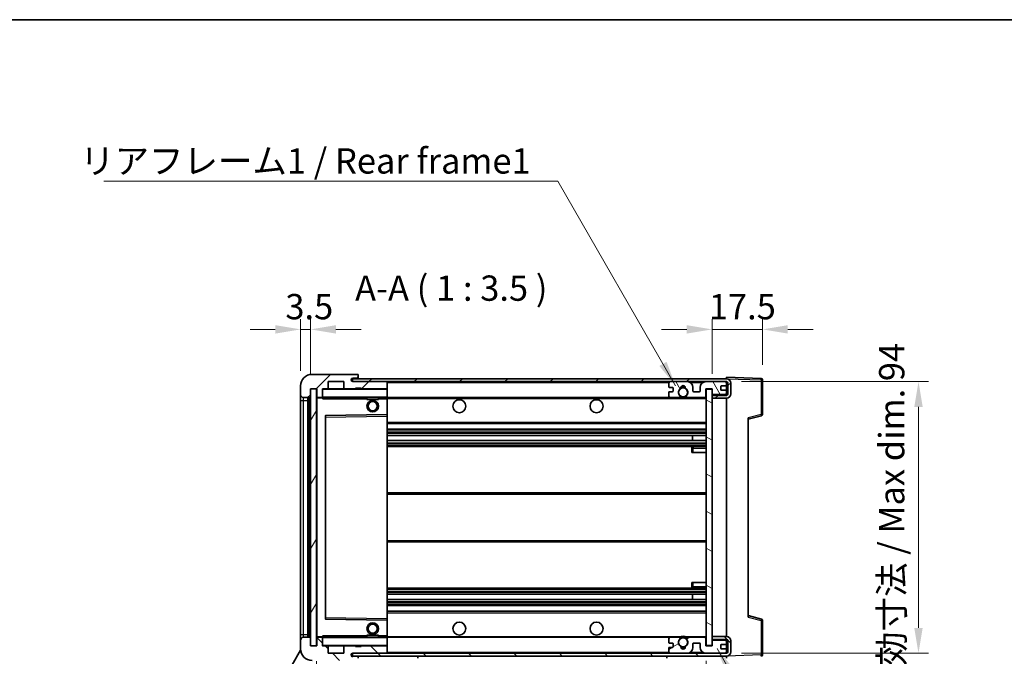
# Model space of a CAD drawing. Units: millimetres. Extents: x 0 to 8281, y 0 to 1686.
# Drawn here: x 3055 to 3396, y 763 to 984 of the extents above; entities that cross this region are included whole.
import ezdxf

# ---------------------------------------------------------------- set-up
doc = ezdxf.new("R2010")
doc.units = ezdxf.units.MM
doc.header["$LTSCALE"] = 6
doc.layers.get('Defpoints').update_dxf_attribs({"lineweight": 25})
for name, color, linetype, lineweight in [('Border (ISO)', 7, 'Continuous', 35), ('Dimension (ISO)', 7, 'Continuous', 18), ('Hatch (ISO)', 1, 'Continuous', 18), ('Symbol (ISO)', 7, 'Continuous', 18), ('Visible (ISO)', 7, 'Continuous', 35), ('Visible Narrow (ISO)', 7, 'Continuous', 25)]:
    doc.layers.add(name, color=color, linetype=linetype, lineweight=lineweight)
doc.styles.add('Note Text (TK)', font='txt')
doc.dimstyles.new('Default - Method 1b (TK)', dxfattribs={"dimscale": 6, "dimtxt": 2.5, "dimasz": 2.5, "dimexe": 1, "dimexo": 1.5, "dimgap": 1, "dimtad": 1, "dimtoh": 1, "dimrnd": 1e-08, "dimdsep": 46, "dimtxsty": 'Note Text (TK)', "dimcen": 0.09, "dimdle": 5, "dimclrd": 100, "dimclre": 100, "dimclrt": 7, "dimadec": 1, "dimazin": 1, "dimtfac": 1, "dimtmove": 0, "dimatfit": 3, "dimfxl": 1, "dimtolj": 1, "dimlwd": -1, "dimlwe": -1, "dimarcsym": 0})
doc.dimstyles.new('Default - Method 1b (TK)$7', dxfattribs={"dimscale": 6, "dimtxt": 2.5, "dimasz": 2.5, "dimexe": 1, "dimexo": 1.5, "dimgap": 1, "dimtad": 1, "dimtoh": 1, "dimrnd": 1e-08, "dimdsep": 46, "dimtxsty": 'Note Text (TK)', "dimcen": 0.09, "dimdle": 5, "dimclrd": 100, "dimclre": 100, "dimclrt": 7, "dimadec": 1, "dimazin": 1, "dimtfac": 1, "dimtmove": 0, "dimatfit": 3, "dimfxl": 1, "dimtolj": 1, "dimlwd": -1, "dimlwe": -1, "dimarcsym": 0})
pattern_1 = [(45, (2305.25, -28), (-7.85772, 7.85772), [])]
pattern_2 = [(135.0002, (2305.25, -28), (-7.8577, -7.85775), [])]

# ---------------------------------------------------------------- blocks, each defined once
blk = doc.blocks.new('図面枠 tk図枠')
at = {"layer": 'Border (ISO)'}
blk.add_line((14.5, 289), (405.5, 289), dxfattribs=at)
blk = doc.blocks.new('*D73')
at = {"layer": 'Defpoints', "color": 0}
for p in [(3157.62, 766.72), (3292.62, 766.82), (3292.62, 700.32)]:
    blk.add_point(p, dxfattribs=at)
at = {"layer": 'Dimension (ISO)', "color": 100}
for p, q in [((3157.62, 761.47), (3157.62, 696.82)), ((3292.62, 761.57), (3292.62, 696.82)), ((3166.37, 700.32), (3283.87, 700.32))]:
    blk.add_line(p, q, dxfattribs=at)
for points in [[(3166.37, 701.78), (3166.37, 698.86), (3157.62, 700.32)], [(3283.87, 701.78), (3283.87, 698.86), (3292.62, 700.32)]]:
    blk.add_solid(points, dxfattribs=at)
at = {"layer": 'Dimension (ISO)', "color": 7, "insert": (3158.7, 709.59), "char_height": 8.75, "attachment_point": 4, "style": 'Note Text (TK)'}
blk.add_mtext('\\A1;\\fＭＳ Ｐゴシック|b0|i0;\\H8.7500;有効寸法 / Max dim. 135', dxfattribs=at)
blk = doc.blocks.new('*D74')
at = {"layer": 'Defpoints', "color": 0}
for p in [(3299.62, 858.22), (3299.62, 764.22), (3366.12, 764.22)]:
    blk.add_point(p, dxfattribs=at)
at = {"layer": 'Dimension (ISO)', "color": 100}
for p, q in [((3304.87, 858.22), (3369.62, 858.22)), ((3366.12, 849.47), (3366.12, 772.97)), ((3304.87, 764.22), (3369.62, 764.22))]:
    blk.add_line(p, q, dxfattribs=at)
for points in [[(3364.66, 849.47), (3367.58, 849.47), (3366.12, 858.22)], [(3364.66, 772.97), (3367.58, 772.97), (3366.12, 764.22)]]:
    blk.add_solid(points, dxfattribs=at)
at = {"layer": 'Dimension (ISO)', "color": 7, "insert": (3356.85, 747.86), "char_height": 8.75, "attachment_point": 4, "rotation": 90, "style": 'Note Text (TK)'}
blk.add_mtext('\\A1;\\fＭＳ Ｐゴシック|b0|i0;\\H8.7500;有効寸法 / Max dim. 94', dxfattribs=at)
blk = doc.blocks.new('*D75')
at = {"layer": 'Defpoints', "color": 0}
for p in [(3312.12, 876.3), (3312.12, 858.8), (3294.62, 855.62)]:
    blk.add_point(p, dxfattribs=at)
at = {"layer": 'Dimension (ISO)', "color": 100}
for p, q in [((3294.62, 860.87), (3294.62, 879.8)), ((3312.12, 864.05), (3312.12, 879.8)), ((3285.87, 876.3), (3277.12, 876.3)), ((3294.62, 876.3), (3312.12, 876.3)), ((3320.87, 876.3), (3329.62, 876.3))]:
    blk.add_line(p, q, dxfattribs=at)
for points in [[(3285.87, 877.76), (3285.87, 874.84), (3294.62, 876.3)], [(3320.87, 877.76), (3320.87, 874.84), (3312.12, 876.3)]]:
    blk.add_solid(points, dxfattribs=at)
at = {"layer": 'Dimension (ISO)', "color": 7, "insert": (3293.52, 884.18), "char_height": 8.75, "attachment_point": 4, "style": 'Note Text (TK)'}
blk.add_mtext('\\A1;17.5', dxfattribs=at)
blk = doc.blocks.new('*D76')
at = {"layer": 'Defpoints', "color": 0}
for p in [(3155.62, 876.3), (3152.12, 856.72), (3155.62, 855.72)]:
    blk.add_point(p, dxfattribs=at)
at = {"layer": 'Dimension (ISO)', "color": 100}
for p, q in [((3152.12, 861.97), (3152.12, 879.8)), ((3155.62, 860.97), (3155.62, 879.8)), ((3143.37, 876.3), (3134.62, 876.3)), ((3152.12, 876.3), (3155.62, 876.3)), ((3164.37, 876.3), (3173.12, 876.3))]:
    blk.add_line(p, q, dxfattribs=at)
for points in [[(3143.37, 877.76), (3143.37, 874.84), (3152.12, 876.3)], [(3164.37, 877.76), (3164.37, 874.84), (3155.62, 876.3)]]:
    blk.add_solid(points, dxfattribs=at)
at = {"layer": 'Dimension (ISO)', "color": 7, "insert": (3146.86, 884.18), "char_height": 8.75, "attachment_point": 4, "style": 'Note Text (TK)'}
blk.add_mtext('\\A1;3.5', dxfattribs=at)

msp = doc.modelspace()

# ---------------------------------------------------------------- hatches: boundary and pattern name
at = {"layer": 'Hatch (ISO)'}
h = msp.add_hatch(dxfattribs=at)
h.set_pattern_fill('ANSI31', color=256, scale=88.9, style=0)
h.set_pattern_definition(pattern_1)
edge = h.paths.add_edge_path()
edge.add_ellipse((3159.417, 853.021), major_axis=(0, -0.3), ratio=1, start_angle=0, end_angle=90)
edge.add_line((3159.717, 853.021), (3159.717, 855.721))
edge.add_line((3159.717, 855.721), (3161.417, 855.721))
edge.add_ellipse((3161.417, 856.021), major_axis=(0, -0.3), ratio=1, start_angle=0, end_angle=90)
edge.add_line((3161.717, 856.021), (3161.717, 858.221))
edge.add_line((3161.717, 858.221), (3167.117, 858.221))
edge.add_line((3167.117, 858.221), (3167.117, 856.021))
edge.add_ellipse((3167.417, 856.021), major_axis=(-0.3, 0), ratio=1, start_angle=0, end_angle=90)
edge.add_line((3167.417, 855.721), (3171.117, 855.721))
edge.add_line((3171.117, 855.721), (3171.117, 855.921))
edge.add_line((3171.117, 855.921), (3173.117, 855.921))
edge.add_line((3173.117, 855.921), (3173.117, 855.721))
edge.add_line((3173.117, 855.721), (3181.817, 855.721))
edge.add_ellipse((3181.817, 856.021), major_axis=(0, -0.3), ratio=1, start_angle=0, end_angle=90)
edge.add_line((3182.117, 856.021), (3182.117, 857.921))
edge.add_ellipse((3181.817, 857.921), major_axis=(0.3, 0), ratio=1, start_angle=0, end_angle=90)
edge.add_line((3181.817, 858.221), (3170.242, 858.221))
edge.add_ellipse((3170.242, 858.846), major_axis=(0, -0.625), ratio=1, start_angle=348.46304, end_angle=360, ccw=False)
edge.add_ellipse((3170.242, 858.846), major_axis=(-0.125, -0.612), ratio=1, start_angle=191.53696, end_angle=360, ccw=False)
edge.add_line((3170.242, 859.471), (3171.617, 859.471))
edge.add_ellipse((3171.617, 859.971), major_axis=(0, -0.5), ratio=1, start_angle=0, end_angle=90)
edge.add_line((3172.117, 859.971), (3172.117, 860.421))
edge.add_ellipse((3171.817, 860.421), major_axis=(0.3, 0), ratio=1, start_angle=0, end_angle=90)
edge.add_line((3171.817, 860.721), (3156.117, 860.721))
edge.add_ellipse((3156.117, 856.721), major_axis=(0, 4), ratio=1, start_angle=0, end_angle=90)
edge.add_line((3152.117, 856.721), (3152.117, 853.721))
edge.add_ellipse((3153.117, 853.721), major_axis=(-1, 0), ratio=1, start_angle=0, end_angle=90)
edge.add_line((3153.117, 852.721), (3155.217, 852.721))
edge.add_ellipse((3155.217, 853.021), major_axis=(0, -0.3), ratio=1, start_angle=0, end_angle=90)
edge.add_line((3155.517, 853.021), (3155.517, 855.721))
edge.add_line((3155.517, 855.721), (3155.617, 855.721))
edge.add_line((3155.617, 855.721), (3157.617, 855.721))
edge.add_line((3157.617, 855.721), (3157.717, 855.721))
edge.add_line((3157.717, 855.721), (3157.717, 853.021))
edge.add_ellipse((3158.017, 853.021), major_axis=(-0.3, 0), ratio=1, start_angle=0, end_angle=90)
edge.add_line((3158.017, 852.721), (3159.417, 852.721))
h = msp.add_hatch(dxfattribs=at)
h.set_pattern_fill('ANSI31', color=256, scale=88.9, style=0)
h.set_pattern_definition(pattern_1)
edge = h.paths.add_edge_path()
edge.add_line((3299.617, 853.471), (3294.617, 853.471))
edge.add_line((3294.617, 853.471), (3294.617, 852.471))
edge.add_line((3294.617, 852.471), (3299.617, 852.471))
edge.add_ellipse((3299.617, 853.971), major_axis=(0, -1.5), ratio=1, start_angle=0, end_angle=90)
edge.add_line((3301.117, 853.971), (3301.117, 857.721))
edge.add_ellipse((3299.617, 857.721), major_axis=(1.5, 0), ratio=1, start_angle=0, end_angle=90)
edge.add_line((3299.617, 859.221), (3170.117, 859.221))
edge.add_line((3170.117, 859.221), (3170.117, 858.234))
edge.add_line((3170.117, 858.234), (3170.117, 858.221))
edge.add_line((3170.117, 858.221), (3170.242, 858.221))
edge.add_line((3170.242, 858.221), (3181.817, 858.221))
edge.add_line((3181.817, 858.221), (3280.117, 858.221))
edge.add_line((3280.117, 858.221), (3286.017, 858.221))
edge.add_line((3286.017, 858.221), (3292.517, 858.221))
edge.add_line((3292.517, 858.221), (3299.117, 858.221))
edge.add_line((3299.117, 858.221), (3299.617, 858.221))
edge.add_ellipse((3299.617, 857.721), major_axis=(0, 0.5), ratio=1, start_angle=270, end_angle=360, ccw=False)
edge.add_line((3300.117, 857.721), (3300.117, 853.971))
edge.add_ellipse((3299.617, 853.971), major_axis=(0.5, 0), ratio=1, start_angle=270, end_angle=360, ccw=False)
h = msp.add_hatch(dxfattribs=at)
h.set_pattern_fill('ANSI31', color=256, scale=88.9, angle=75.00018, style=0)
h.set_pattern_definition([(120.0002, (2305.25, -28), (-9.62369, -5.55628), [])])
edge = h.paths.add_edge_path()
edge.add_ellipse((3280.117, 857.721), major_axis=(0, 0.5), ratio=1, start_angle=0, end_angle=90)
edge.add_line((3279.617, 857.721), (3279.617, 856.521))
edge.add_ellipse((3279.917, 856.521), major_axis=(-0.3, 0), ratio=1, start_angle=0, end_angle=90)
edge.add_line((3279.917, 856.221), (3280.817, 856.221))
edge.add_ellipse((3280.817, 855.921), major_axis=(0, 0.3), ratio=1, start_angle=270, end_angle=360, ccw=False)
edge.add_line((3281.117, 855.921), (3281.117, 855.021))
edge.add_ellipse((3280.817, 855.021), major_axis=(0.3, 0), ratio=1, start_angle=270, end_angle=360, ccw=False)
edge.add_line((3280.817, 854.721), (3279.917, 854.721))
edge.add_ellipse((3279.917, 854.421), major_axis=(0, 0.3), ratio=1, start_angle=0, end_angle=90)
edge.add_line((3279.617, 854.421), (3279.617, 853.221))
edge.add_ellipse((3280.117, 853.221), major_axis=(-0.5, 0), ratio=1, start_angle=0, end_angle=90)
edge.add_line((3280.117, 852.721), (3283.142, 852.721))
edge.add_ellipse((3283.142, 853.121), major_axis=(0, -0.4), ratio=1, start_angle=0, end_angle=132.45415)
edge.add_ellipse((3284.617, 854.471), major_axis=(-1.181, -1.08), ratio=1, start_angle=261.02041, end_angle=360, ccw=False)
edge.add_ellipse((3283.569, 856.056), major_axis=(0.165, -0.25), ratio=1, start_angle=0, end_angle=60.08287)
edge.add_ellipse((3284.617, 856.121), major_axis=(-0.749, -0.047), ratio=1, start_angle=172.88513, end_angle=360, ccw=False)
edge.add_ellipse((3285.665, 856.056), major_axis=(-0.299, 0.019), ratio=1, start_angle=0, end_angle=60.08287)
edge.add_ellipse((3284.617, 854.471), major_axis=(0.883, 1.335), ratio=1, start_angle=261.02041, end_angle=360, ccw=False)
edge.add_ellipse((3286.093, 853.121), major_axis=(-0.295, 0.27), ratio=1, start_angle=0, end_angle=132.45415)
edge.add_line((3286.093, 852.721), (3292.117, 852.721))
edge.add_ellipse((3292.117, 853.121), major_axis=(0, -0.4), ratio=1, start_angle=0, end_angle=90)
edge.add_line((3292.517, 853.121), (3292.517, 855.721))
edge.add_line((3292.517, 855.721), (3294.717, 855.721))
edge.add_line((3294.717, 855.721), (3294.717, 854.121))
edge.add_ellipse((3295.117, 854.121), major_axis=(-0.4, 0), ratio=1, start_angle=0, end_angle=90)
edge.add_line((3295.117, 853.721), (3299.117, 853.721))
edge.add_ellipse((3299.117, 854.221), major_axis=(0, -0.5), ratio=1, start_angle=0, end_angle=90)
edge.add_line((3299.617, 854.221), (3299.617, 854.921))
edge.add_ellipse((3299.317, 854.921), major_axis=(0.3, 0), ratio=1, start_angle=0, end_angle=90)
edge.add_line((3299.317, 855.221), (3297.917, 855.221))
edge.add_ellipse((3297.917, 855.521), major_axis=(0, -0.3), ratio=1, start_angle=270, end_angle=360, ccw=False)
edge.add_line((3297.617, 855.521), (3297.617, 856.421))
edge.add_ellipse((3297.917, 856.421), major_axis=(-0.3, 0), ratio=1, start_angle=270, end_angle=360, ccw=False)
edge.add_line((3297.917, 856.721), (3299.317, 856.721))
edge.add_ellipse((3299.317, 857.021), major_axis=(0, -0.3), ratio=1, start_angle=0, end_angle=90)
edge.add_line((3299.617, 857.021), (3299.617, 857.721))
edge.add_ellipse((3299.117, 857.721), major_axis=(0.5, 0), ratio=1, start_angle=0, end_angle=90)
edge.add_line((3299.117, 858.221), (3292.517, 858.221))
edge.add_ellipse((3292.517, 856.221), major_axis=(0, 2), ratio=1, start_angle=0, end_angle=90)
edge.add_line((3290.517, 856.221), (3290.517, 855.021))
edge.add_ellipse((3290.217, 855.021), major_axis=(0.3, 0), ratio=1, start_angle=270, end_angle=360, ccw=False)
edge.add_line((3290.217, 854.721), (3288.317, 854.721))
edge.add_ellipse((3288.317, 855.021), major_axis=(0, -0.3), ratio=1, start_angle=270, end_angle=360, ccw=False)
edge.add_line((3288.017, 855.021), (3288.017, 856.221))
edge.add_ellipse((3286.017, 856.221), major_axis=(2, 0), ratio=1, start_angle=0, end_angle=90)
edge.add_line((3286.017, 858.221), (3280.117, 858.221))
h = msp.add_hatch(dxfattribs=at)
h.set_pattern_fill('ANSI31', color=256, scale=88.9, angle=14.99998, style=0)
h.set_pattern_definition([(60, (2305.25, -28), (-9.62371, 5.55625), [])])
h.paths.add_polyline_path([(3157.617, 855.721), (3155.617, 855.721), (3155.617, 766.721), (3157.617, 766.721)])
h = msp.add_hatch(dxfattribs=at)
h.set_pattern_fill('ANSI31', color=256, scale=88.9, angle=105.00025, style=0)
h.set_pattern_definition([(150.0002, (2305.25, -28), (-5.55621, -9.62373), [])])
h.paths.add_polyline_path([(3294.617, 855.621), (3292.617, 855.621), (3292.617, 766.821), (3294.617, 766.821), (3294.617, 768.971), (3294.617, 769.971), (3294.617, 852.471), (3294.617, 853.471)])
h = msp.add_hatch(dxfattribs=at)
h.set_pattern_fill('ANSI31', color=256, scale=88.9, angle=90.00021, style=0)
h.set_pattern_definition(pattern_2)
edge = h.paths.add_edge_path()
edge.add_ellipse((3159.417, 769.421), major_axis=(0.3, 0), ratio=1, start_angle=0, end_angle=90)
edge.add_line((3159.417, 769.721), (3158.017, 769.721))
edge.add_ellipse((3158.017, 769.421), major_axis=(0, 0.3), ratio=1, start_angle=0, end_angle=90)
edge.add_line((3157.717, 769.421), (3157.717, 766.721))
edge.add_line((3157.717, 766.721), (3157.617, 766.721))
edge.add_line((3157.617, 766.721), (3155.617, 766.721))
edge.add_line((3155.617, 766.721), (3155.517, 766.721))
edge.add_line((3155.517, 766.721), (3155.517, 769.421))
edge.add_ellipse((3155.217, 769.421), major_axis=(0.3, 0), ratio=1, start_angle=0, end_angle=90)
edge.add_line((3155.217, 769.721), (3153.117, 769.721))
edge.add_ellipse((3153.117, 768.721), major_axis=(0, 1), ratio=1, start_angle=0, end_angle=90)
edge.add_line((3152.117, 768.721), (3152.117, 765.721))
edge.add_ellipse((3156.117, 765.721), major_axis=(-4, 0), ratio=1, start_angle=0, end_angle=90)
edge.add_line((3156.117, 761.721), (3171.817, 761.721))
edge.add_ellipse((3171.817, 762.021), major_axis=(0, -0.3), ratio=1, start_angle=0, end_angle=90)
edge.add_line((3172.117, 762.021), (3172.117, 762.471))
edge.add_ellipse((3171.617, 762.471), major_axis=(0.5, 0), ratio=1, start_angle=0, end_angle=90)
edge.add_line((3171.617, 762.971), (3170.242, 762.971))
edge.add_ellipse((3170.242, 763.596), major_axis=(0, -0.625), ratio=1, start_angle=191.53696, end_angle=360, ccw=False)
edge.add_ellipse((3170.242, 763.596), major_axis=(-0.125, 0.612), ratio=1, start_angle=348.46304, end_angle=360, ccw=False)
edge.add_line((3170.242, 764.221), (3181.817, 764.221))
edge.add_ellipse((3181.817, 764.521), major_axis=(0, -0.3), ratio=1, start_angle=0, end_angle=90)
edge.add_line((3182.117, 764.521), (3182.117, 766.421))
edge.add_ellipse((3181.817, 766.421), major_axis=(0.3, 0), ratio=1, start_angle=0, end_angle=90)
edge.add_line((3181.817, 766.721), (3173.117, 766.721))
edge.add_line((3173.117, 766.721), (3173.117, 766.521))
edge.add_line((3173.117, 766.521), (3171.117, 766.521))
edge.add_line((3171.117, 766.521), (3171.117, 766.721))
edge.add_line((3171.117, 766.721), (3167.417, 766.721))
edge.add_ellipse((3167.417, 766.421), major_axis=(0, 0.3), ratio=1, start_angle=0, end_angle=90)
edge.add_line((3167.117, 766.421), (3167.117, 764.221))
edge.add_line((3167.117, 764.221), (3161.717, 764.221))
edge.add_line((3161.717, 764.221), (3161.717, 766.421))
edge.add_ellipse((3161.417, 766.421), major_axis=(0.3, 0), ratio=1, start_angle=0, end_angle=90)
edge.add_line((3161.417, 766.721), (3159.717, 766.721))
edge.add_line((3159.717, 766.721), (3159.717, 769.421))
h = msp.add_hatch(dxfattribs=at)
h.set_pattern_fill('ANSI31', color=256, scale=88.9, angle=90.00021, style=0)
h.set_pattern_definition(pattern_2)
edge = h.paths.add_edge_path()
edge.add_line((3294.617, 768.971), (3299.617, 768.971))
edge.add_ellipse((3299.617, 768.471), major_axis=(0, 0.5), ratio=1, start_angle=270, end_angle=360, ccw=False)
edge.add_line((3300.117, 768.471), (3300.117, 764.721))
edge.add_ellipse((3299.617, 764.721), major_axis=(0.5, 0), ratio=1, start_angle=270, end_angle=360, ccw=False)
edge.add_line((3299.617, 764.221), (3299.117, 764.221))
edge.add_line((3299.117, 764.221), (3292.517, 764.221))
edge.add_line((3292.517, 764.221), (3286.017, 764.221))
edge.add_line((3286.017, 764.221), (3280.117, 764.221))
edge.add_line((3280.117, 764.221), (3181.817, 764.221))
edge.add_line((3181.817, 764.221), (3170.242, 764.221))
edge.add_line((3170.242, 764.221), (3170.117, 764.221))
edge.add_line((3170.117, 764.221), (3170.117, 764.208))
edge.add_line((3170.117, 764.208), (3170.117, 763.221))
edge.add_line((3170.117, 763.221), (3299.617, 763.221))
edge.add_ellipse((3299.617, 764.721), major_axis=(0, -1.5), ratio=1, start_angle=0, end_angle=90)
edge.add_line((3301.117, 764.721), (3301.117, 768.471))
edge.add_ellipse((3299.617, 768.471), major_axis=(1.5, 0), ratio=1, start_angle=0, end_angle=90)
edge.add_line((3299.617, 769.971), (3294.617, 769.971))
edge.add_line((3294.617, 769.971), (3294.617, 768.971))
h = msp.add_hatch(dxfattribs=at)
h.set_pattern_fill('ANSI31', color=256, scale=88.9, angle=-14.99998, style=0)
h.set_pattern_definition([(30, (2305.25, -28), (-5.55625, 9.623705), [])])
edge = h.paths.add_edge_path()
edge.add_ellipse((3280.117, 764.721), major_axis=(-0.5, 0), ratio=1, start_angle=0, end_angle=90)
edge.add_line((3280.117, 764.221), (3286.017, 764.221))
edge.add_ellipse((3286.017, 766.221), major_axis=(0, -2), ratio=1, start_angle=0, end_angle=90)
edge.add_line((3288.017, 766.221), (3288.017, 767.421))
edge.add_ellipse((3288.317, 767.421), major_axis=(-0.3, 0), ratio=1, start_angle=270, end_angle=360, ccw=False)
edge.add_line((3288.317, 767.721), (3290.217, 767.721))
edge.add_ellipse((3290.217, 767.421), major_axis=(0, 0.3), ratio=1, start_angle=270, end_angle=360, ccw=False)
edge.add_line((3290.517, 767.421), (3290.517, 766.221))
edge.add_ellipse((3292.517, 766.221), major_axis=(-2, 0), ratio=1, start_angle=0, end_angle=90)
edge.add_line((3292.517, 764.221), (3299.117, 764.221))
edge.add_ellipse((3299.117, 764.721), major_axis=(0, -0.5), ratio=1, start_angle=0, end_angle=90)
edge.add_line((3299.617, 764.721), (3299.617, 765.421))
edge.add_ellipse((3299.317, 765.421), major_axis=(0.3, 0), ratio=1, start_angle=0, end_angle=90)
edge.add_line((3299.317, 765.721), (3297.917, 765.721))
edge.add_ellipse((3297.917, 766.021), major_axis=(0, -0.3), ratio=1, start_angle=270, end_angle=360, ccw=False)
edge.add_line((3297.617, 766.021), (3297.617, 766.921))
edge.add_ellipse((3297.917, 766.921), major_axis=(-0.3, 0), ratio=1, start_angle=270, end_angle=360, ccw=False)
edge.add_line((3297.917, 767.221), (3299.317, 767.221))
edge.add_ellipse((3299.317, 767.521), major_axis=(0, -0.3), ratio=1, start_angle=0, end_angle=90)
edge.add_line((3299.617, 767.521), (3299.617, 768.221))
edge.add_ellipse((3299.117, 768.221), major_axis=(0.5, 0), ratio=1, start_angle=0, end_angle=90)
edge.add_line((3299.117, 768.721), (3295.117, 768.721))
edge.add_ellipse((3295.117, 768.321), major_axis=(0, 0.4), ratio=1, start_angle=0, end_angle=90)
edge.add_line((3294.717, 768.321), (3294.717, 766.721))
edge.add_line((3294.717, 766.721), (3292.517, 766.721))
edge.add_line((3292.517, 766.721), (3292.517, 769.321))
edge.add_ellipse((3292.117, 769.321), major_axis=(0.4, 0), ratio=1, start_angle=0, end_angle=90)
edge.add_line((3292.117, 769.721), (3286.093, 769.721))
edge.add_ellipse((3286.093, 769.321), major_axis=(0, 0.4), ratio=1, start_angle=0, end_angle=132.45415)
edge.add_ellipse((3284.617, 767.971), major_axis=(1.181, 1.08), ratio=1, start_angle=261.02041, end_angle=360, ccw=False)
edge.add_ellipse((3285.665, 766.386), major_axis=(-0.165, 0.25), ratio=1, start_angle=0, end_angle=60.08287)
edge.add_ellipse((3284.617, 766.321), major_axis=(0.749, 0.047), ratio=1, start_angle=172.88513, end_angle=360, ccw=False)
edge.add_ellipse((3283.569, 766.386), major_axis=(0.299, -0.019), ratio=1, start_angle=0, end_angle=60.08287)
edge.add_ellipse((3284.617, 767.971), major_axis=(-0.883, -1.335), ratio=1, start_angle=261.02041, end_angle=360, ccw=False)
edge.add_ellipse((3283.142, 769.321), major_axis=(0.295, -0.27), ratio=1, start_angle=0, end_angle=132.45415)
edge.add_line((3283.142, 769.721), (3280.117, 769.721))
edge.add_ellipse((3280.117, 769.221), major_axis=(0, 0.5), ratio=1, start_angle=0, end_angle=90)
edge.add_line((3279.617, 769.221), (3279.617, 768.021))
edge.add_ellipse((3279.917, 768.021), major_axis=(-0.3, 0), ratio=1, start_angle=0, end_angle=90)
edge.add_line((3279.917, 767.721), (3280.817, 767.721))
edge.add_ellipse((3280.817, 767.421), major_axis=(0, 0.3), ratio=1, start_angle=270, end_angle=360, ccw=False)
edge.add_line((3281.117, 767.421), (3281.117, 766.521))
edge.add_ellipse((3280.817, 766.521), major_axis=(0.3, 0), ratio=1, start_angle=270, end_angle=360, ccw=False)
edge.add_line((3280.817, 766.221), (3279.917, 766.221))
edge.add_ellipse((3279.917, 765.921), major_axis=(0, 0.3), ratio=1, start_angle=0, end_angle=90)
edge.add_line((3279.617, 765.921), (3279.617, 764.721))

# ---------------------------------------------------------------- linework, layer by layer
at = {"layer": 'Visible (ISO)'}
for p, q in [((3171.817, 860.721), (3156.117, 860.721)), ((3170.242, 859.471), (3171.617, 859.471)), ((3171.617, 859.471), (3172.117, 859.471)), ((3171.817, 860.721), (3171.867, 860.721)), ((3172.117, 860.471), (3172.117, 860.421)), ((3172.117, 859.971), (3172.117, 860.421)), ((3172.117, 859.471), (3172.117, 859.971)), ((3172.117, 859.471), (3172.117, 859.221)), ((3299.617, 859.221), (3299.617, 859.721)), ((3311.635, 859.301), (3299.617, 859.721)), ((3152.117, 856.721), (3152.117, 853.721)), ((3161.717, 856.021), (3161.717, 858.221)), ((3161.717, 858.221), (3167.117, 858.221)), ((3167.117, 858.221), (3167.117, 856.021)), ((3299.617, 859.221), (3170.117, 859.221)), ((3170.117, 859.221), (3170.117, 858.221)), ((3170.117, 858.221), (3299.617, 858.221)), ((3181.817, 858.221), (3170.242, 858.221)), ((3171.117, 855.721), (3171.117, 855.921)), ((3171.117, 855.921), (3173.117, 855.921)), ((3173.117, 855.921), (3173.117, 855.721)), ((3182.117, 857.921), (3182.117, 858.221)), ((3182.117, 856.021), (3182.117, 857.921)), ((3182.117, 855.621), (3182.117, 856.021)), ((3279.617, 857.721), (3279.617, 856.521)), ((3279.917, 856.221), (3280.817, 856.221)), ((3286.017, 858.221), (3280.117, 858.221)), ((3281.117, 855.921), (3281.117, 855.021)), ((3288.017, 855.021), (3288.017, 856.221)), ((3290.517, 856.221), (3290.517, 855.021)), ((3299.117, 858.221), (3292.517, 858.221)), ((3297.617, 855.521), (3297.617, 856.421)), ((3297.917, 856.721), (3299.317, 856.721)), ((3299.617, 859.221), (3299.617, 859.221)), ((3299.617, 857.721), (3299.617, 858.221)), ((3299.617, 857.021), (3299.617, 857.721)), ((3299.617, 854.921), (3299.617, 857.021)), ((3300.117, 857.721), (3300.117, 853.971)), ((3301.117, 853.971), (3301.117, 857.721)), ((3312.117, 846.89), (3312.117, 858.802)), ((3152.117, 853.721), (3152.117, 851.721)), ((3153.117, 852.721), (3155.217, 852.721)), ((3154.617, 769.721), (3154.617, 852.721)), ((3154.917, 852.721), (3154.917, 769.721)), ((3155.517, 853.021), (3155.517, 855.721)), ((3155.517, 855.721), (3157.717, 855.721)), ((3157.617, 855.721), (3155.617, 855.721)), ((3155.617, 855.721), (3155.617, 766.721)), ((3157.617, 766.721), (3157.617, 855.721)), ((3157.717, 855.721), (3157.717, 853.021)), ((3157.717, 852.621), (3157.717, 769.821)), ((3158.017, 852.721), (3157.817, 852.721)), ((3158.017, 852.721), (3159.417, 852.721)), ((3159.717, 852.721), (3159.417, 852.721)), ((3159.717, 853.021), (3159.717, 855.721)), ((3159.717, 855.721), (3161.417, 855.721)), ((3159.717, 853.021), (3159.717, 852.821)), ((3159.717, 852.821), (3159.717, 852.553)), ((3159.817, 852.721), (3182.017, 852.721)), ((3167.417, 855.721), (3161.417, 855.721)), ((3167.417, 855.721), (3171.117, 855.721)), ((3173.117, 855.721), (3171.117, 855.721)), ((3173.117, 855.721), (3181.817, 855.721)), ((3175.117, 852.721), (3175.117, 852.021)), ((3179.117, 852.721), (3179.117, 852.021)), ((3182.017, 855.721), (3181.817, 855.721)), ((3182.117, 852.821), (3182.117, 855.621)), ((3182.117, 852.221), (3182.117, 852.821)), ((3182.117, 852.721), (3280.117, 852.721)), ((3279.617, 854.421), (3279.617, 853.221)), ((3280.817, 854.721), (3279.917, 854.721)), ((3280.117, 852.721), (3283.142, 852.721)), ((3283.142, 852.721), (3283.457, 852.721)), ((3285.778, 852.721), (3286.093, 852.721)), ((3286.093, 852.721), (3292.117, 852.721)), ((3290.217, 854.721), (3288.317, 854.721)), ((3292.117, 852.721), (3292.617, 852.721)), ((3292.517, 853.121), (3292.517, 855.721)), ((3292.517, 855.721), (3294.717, 855.721)), ((3294.617, 855.621), (3292.617, 855.621)), ((3292.617, 855.621), (3292.617, 766.821)), ((3294.617, 766.821), (3294.617, 855.621)), ((3299.617, 853.471), (3294.617, 853.471)), ((3294.617, 853.471), (3294.617, 852.471)), ((3294.617, 852.471), (3299.617, 852.471)), ((3294.717, 855.721), (3294.717, 854.121)), ((3295.117, 853.721), (3299.117, 853.721)), ((3299.317, 855.221), (3297.917, 855.221)), ((3299.617, 854.221), (3299.617, 854.921)), ((3299.617, 853.471), (3299.617, 854.221)), ((3299.617, 769.971), (3299.617, 852.471)), ((3152.117, 851.721), (3152.117, 770.721)), ((3179.117, 852.021), (3175.117, 852.021)), ((3182.117, 846.919), (3182.117, 852.221)), ((3160.717, 846.373), (3160.717, 776.069)), ((3182.017, 846.819), (3160.816, 846.473)), ((3182.019, 846.819), (3182.017, 846.819)), ((3182.117, 846.319), (3182.117, 846.919)), ((3182.117, 776.123), (3182.117, 846.319)), ((3307.117, 845.221), (3311.742, 846.406)), ((3307.117, 845.733), (3307.117, 776.709)), ((3182.117, 843.721), (3292.617, 843.721)), ((3182.117, 841.721), (3292.617, 841.721)), ((3182.117, 839.619), (3292.617, 839.619)), ((3287.805, 837.823), (3287.805, 839.619)), ((3287.817, 837.823), (3287.817, 839.619)), ((3182.117, 837.823), (3292.617, 837.823)), ((3182.117, 835.721), (3292.617, 835.721)), ((3292.617, 835.721), (3288.117, 835.721)), ((3287.617, 835.221), (3287.617, 833.721)), ((3288.117, 833.721), (3287.617, 833.721)), ((3288.117, 833.721), (3292.617, 833.721)), ((3182.117, 819.721), (3292.617, 819.721)), ((3182.117, 802.721), (3292.617, 802.721)), ((3287.617, 788.721), (3288.117, 788.721)), ((3287.617, 788.721), (3287.617, 787.221)), ((3288.117, 788.721), (3292.617, 788.721)), ((3182.117, 786.721), (3292.617, 786.721)), ((3182.117, 784.619), (3292.617, 784.619)), ((3287.805, 782.823), (3287.805, 784.619)), ((3287.817, 782.823), (3287.817, 784.619)), ((3288.117, 786.721), (3292.617, 786.721)), ((3182.117, 782.823), (3292.617, 782.823)), ((3182.117, 780.721), (3292.617, 780.721)), ((3182.117, 778.721), (3292.617, 778.721)), ((3160.816, 775.969), (3182.017, 775.623)), ((3182.017, 775.623), (3182.019, 775.623)), ((3182.117, 775.523), (3182.117, 776.123)), ((3182.117, 770.221), (3182.117, 775.523)), ((3311.742, 776.036), (3307.117, 777.221)), ((3312.117, 763.64), (3312.117, 775.552)), ((3152.117, 770.721), (3152.117, 768.721)), ((3152.117, 768.721), (3152.117, 765.721)), ((3155.217, 769.721), (3153.117, 769.721)), ((3155.517, 766.721), (3155.517, 769.421)), ((3157.717, 769.421), (3157.717, 766.721)), ((3157.817, 769.721), (3158.017, 769.721)), ((3159.417, 769.721), (3158.017, 769.721)), ((3159.417, 769.721), (3159.717, 769.721)), ((3159.717, 769.889), (3159.717, 769.621)), ((3159.717, 769.621), (3159.717, 769.421)), ((3159.717, 766.721), (3159.717, 769.421)), ((3182.017, 769.721), (3159.817, 769.721)), ((3175.117, 770.421), (3179.117, 770.421)), ((3175.117, 769.721), (3175.117, 770.421)), ((3179.117, 769.721), (3179.117, 770.421)), ((3182.117, 769.621), (3182.117, 770.221)), ((3182.117, 769.721), (3280.117, 769.721)), ((3182.117, 766.821), (3182.117, 769.621)), ((3279.617, 769.221), (3279.617, 768.021)), ((3279.917, 767.721), (3280.817, 767.721)), ((3283.142, 769.721), (3280.117, 769.721)), ((3281.117, 767.421), (3281.117, 766.521)), ((3283.142, 769.721), (3283.457, 769.721)), ((3285.778, 769.721), (3286.093, 769.721)), ((3292.117, 769.721), (3286.093, 769.721)), ((3288.017, 766.221), (3288.017, 767.421)), ((3288.317, 767.721), (3290.217, 767.721)), ((3290.517, 767.421), (3290.517, 766.221)), ((3292.117, 769.721), (3292.617, 769.721)), ((3292.517, 766.721), (3292.517, 769.321)), ((3299.617, 769.971), (3294.617, 769.971)), ((3294.617, 769.971), (3294.617, 768.971)), ((3294.617, 768.971), (3299.617, 768.971)), ((3294.717, 768.321), (3294.717, 766.721)), ((3299.117, 768.721), (3295.117, 768.721)), ((3297.917, 767.221), (3299.317, 767.221)), ((3299.617, 768.221), (3299.617, 768.971)), ((3299.617, 767.521), (3299.617, 768.221)), ((3299.617, 765.421), (3299.617, 767.521)), ((3300.117, 768.471), (3300.117, 764.721)), ((3301.117, 764.721), (3301.117, 768.471)), ((3119.808, 709.245), (3152.145, 765.254)), ((3157.717, 766.721), (3155.517, 766.721)), ((3155.617, 766.721), (3157.617, 766.721)), ((3161.417, 766.721), (3159.717, 766.721)), ((3161.417, 766.721), (3167.417, 766.721)), ((3161.717, 764.221), (3161.717, 766.421)), ((3167.117, 764.221), (3161.717, 764.221)), ((3167.117, 766.421), (3167.117, 764.221)), ((3171.117, 766.721), (3167.417, 766.721)), ((3299.617, 764.221), (3170.117, 764.221)), ((3170.117, 764.221), (3170.117, 763.221)), ((3170.242, 764.221), (3181.817, 764.221)), ((3171.117, 766.521), (3171.117, 766.721)), ((3171.117, 766.721), (3173.117, 766.721)), ((3173.117, 766.521), (3171.117, 766.521)), ((3181.817, 766.721), (3173.117, 766.721)), ((3173.117, 766.721), (3173.117, 766.521)), ((3181.817, 766.721), (3182.017, 766.721)), ((3182.117, 766.421), (3182.117, 766.821)), ((3182.117, 764.521), (3182.117, 766.421)), ((3182.117, 764.321), (3182.117, 764.521)), ((3279.617, 765.921), (3279.617, 764.721)), ((3280.817, 766.221), (3279.917, 766.221)), ((3280.117, 764.221), (3286.017, 764.221)), ((3294.717, 766.721), (3292.517, 766.721)), ((3292.517, 764.221), (3299.117, 764.221)), ((3292.617, 766.821), (3294.617, 766.821)), ((3297.617, 766.021), (3297.617, 766.921)), ((3299.317, 765.721), (3297.917, 765.721)), ((3299.617, 764.721), (3299.617, 765.421)), ((3299.617, 764.221), (3299.617, 764.721)), ((3170.117, 763.221), (3299.617, 763.221)), ((3172.117, 763.221), (3172.117, 762.521)), ((3192.717, 763.221), (3192.717, 762.521)), ((3279.017, 763.221), (3279.017, 762.521)), ((3299.617, 763.221), (3299.617, 762.521))]:
    msp.add_line(p, q, dxfattribs=at)
for centre, radius in [((3284.617, 854.471), 1.571), ((3177.117, 849.721), 2), ((3177.117, 849.721), 1.571), ((3207.117, 849.721), 2.25), ((3254.617, 849.721), 2.25), ((3177.117, 772.721), 2), ((3177.117, 772.721), 1.571), ((3207.117, 772.721), 2.25), ((3254.617, 772.721), 2.25), ((3284.617, 767.971), 1.571)]:
    msp.add_circle(centre, radius, dxfattribs=at)
for centre, radius, start, end in [((3156.117, 856.721), 4, 90, 180), ((3170.242, 858.846), 0.625, 90, 270), ((3171.617, 859.971), 0.5, 270, 0), ((3171.817, 860.421), 0.3, 0, 90), ((3171.867, 860.471), 0.25, 0, 90), ((3311.617, 858.802), 0.5, 0, 88), ((3161.417, 856.021), 0.3, 270, 0), ((3167.417, 856.021), 0.3, 180, 270), ((3181.817, 857.921), 0.3, 0, 90), ((3181.817, 856.021), 0.3, 270, 0), ((3280.117, 857.721), 0.5, 90, 180), ((3279.917, 856.521), 0.3, 180, 270), ((3280.817, 855.921), 0.3, 0, 90), ((3283.569, 856.056), 0.3, 303.47456, 3.55743), ((3284.617, 856.121), 0.75, 356.44257, 183.55743), ((3284.617, 854.471), 2, 68.96053, 111.03947), ((3284.617, 854.471), 2.1, 71.451, 108.549), ((3285.665, 856.056), 0.3, 176.44257, 236.52544), ((3286.017, 856.221), 2, 0, 90), ((3292.517, 856.221), 2, 90, 180), ((3297.917, 856.421), 0.3, 90, 180), ((3299.117, 857.721), 0.5, 0, 90), ((3299.317, 857.021), 0.3, 270, 0), ((3299.617, 857.721), 1.5, 0, 90), ((3299.617, 857.721), 0.5, 0, 90), ((3153.117, 853.721), 1, 180, 270), ((3155.217, 853.021), 0.3, 270, 0), ((3158.017, 853.021), 0.3, 180, 270), ((3157.817, 852.621), 0.1, 90, 180), ((3159.417, 853.021), 0.3, 270, 0), ((3159.817, 855.621), 0.1, 90, 180), ((3159.817, 852.821), 0.1, 180, 270), ((3182.017, 855.621), 0.1, 0, 90), ((3182.017, 852.821), 0.1, 270, 0), ((3279.917, 854.421), 0.3, 90, 180), ((3280.117, 853.221), 0.5, 180, 270), ((3280.817, 855.021), 0.3, 270, 0), ((3284.617, 854.471), 1.6, 123.47456, 222.45415), ((3283.142, 853.121), 0.4, 270, 42.45415), ((3284.617, 854.471), 2.1, 233.29821, 236.44269), ((3284.617, 854.471), 2, 233.93249, 306.06751), ((3284.617, 854.471), 1.6, 317.54585, 56.52544), ((3286.093, 853.121), 0.4, 137.54585, 270), ((3284.617, 854.471), 2.1, 303.55731, 306.70179), ((3288.317, 855.021), 0.3, 180, 270), ((3290.217, 855.021), 0.3, 270, 0), ((3292.117, 853.121), 0.4, 270, 0), ((3295.117, 854.121), 0.4, 180, 270), ((3297.917, 855.521), 0.3, 180, 270), ((3299.117, 854.221), 0.5, 270, 0), ((3299.317, 854.921), 0.3, 0, 90), ((3299.617, 853.971), 1.5, 270, 0), ((3299.617, 853.971), 0.5, 270, 0), ((3284.617, 854.471), 2.1, 257.47209, 282.52791), ((3160.817, 846.373), 0.1, 90.937, 180), ((3182.017, 846.919), 0.1, 270.937, 0), ((3311.617, 846.89), 0.5, 284.37, 0), ((3288.117, 835.221), 0.5, 90, 180), ((3288.117, 787.221), 0.5, 180, 270), ((3160.817, 776.069), 0.1, 180, 269.063), ((3182.017, 775.523), 0.1, 0, 89.063), ((3311.617, 775.552), 0.5, 0, 75.63), ((3153.117, 768.721), 1, 90, 180), ((3155.217, 769.421), 0.3, 0, 90), ((3157.817, 769.821), 0.1, 180, 270), ((3158.017, 769.421), 0.3, 90, 180), ((3159.417, 769.421), 0.3, 0, 90), ((3159.817, 769.621), 0.1, 90, 180), ((3182.017, 769.621), 0.1, 0, 90), ((3280.117, 769.221), 0.5, 90, 180), ((3279.917, 768.021), 0.3, 180, 270), ((3280.817, 767.421), 0.3, 0, 90), ((3284.617, 767.971), 1.6, 137.54585, 236.52544), ((3283.142, 769.321), 0.4, 317.54585, 90), ((3284.617, 767.971), 2.1, 123.55731, 126.70179), ((3284.617, 767.971), 2, 53.93249, 126.06751), ((3284.617, 767.971), 2.1, 77.47209, 102.52791), ((3284.617, 767.971), 1.6, 303.47456, 42.45415), ((3286.093, 769.321), 0.4, 90, 222.45415), ((3284.617, 767.971), 2.1, 53.29821, 56.44269), ((3288.317, 767.421), 0.3, 90, 180), ((3290.217, 767.421), 0.3, 0, 90), ((3292.117, 769.321), 0.4, 0, 90), ((3295.117, 768.321), 0.4, 90, 180), ((3297.917, 766.921), 0.3, 90, 180), ((3299.117, 768.221), 0.5, 0, 90), ((3299.317, 767.521), 0.3, 270, 0), ((3299.617, 768.471), 1.5, 0, 90), ((3299.617, 768.471), 0.5, 0, 90), ((3156.117, 765.721), 4, 180, 270), ((3159.817, 766.821), 0.1, 180, 270), ((3161.417, 766.421), 0.3, 0, 90), ((3167.417, 766.421), 0.3, 90, 180), ((3170.242, 763.596), 0.625, 90, 270), ((3181.817, 766.421), 0.3, 0, 90), ((3181.817, 764.521), 0.3, 270, 0), ((3182.017, 766.821), 0.1, 270, 0), ((3182.017, 764.321), 0.1, 270, 0), ((3279.917, 765.921), 0.3, 90, 180), ((3280.117, 764.721), 0.5, 180, 270), ((3280.817, 766.521), 0.3, 270, 0), ((3283.569, 766.386), 0.3, 356.44257, 56.52544), ((3284.617, 766.321), 0.75, 176.44257, 3.55743), ((3284.617, 767.971), 2, 248.96053, 291.03947), ((3284.617, 767.971), 2.1, 251.451, 288.549), ((3285.665, 766.386), 0.3, 123.47456, 183.55743), ((3286.017, 766.221), 2, 270, 0), ((3292.517, 766.221), 2, 180, 270), ((3297.917, 766.021), 0.3, 180, 270), ((3299.117, 764.721), 0.5, 270, 0), ((3299.317, 765.421), 0.3, 0, 90), ((3299.617, 764.721), 0.5, 270, 0), ((3299.617, 764.721), 1.5, 270, 0), ((3311.617, 763.64), 0.5, 272, 0)]:
    msp.add_arc(centre, radius, start, end, dxfattribs=at)
for points in [[(3159.817, 852.221), (3159.772, 852.322), (3159.717, 852.442), (3159.717, 852.553)], [(3159.717, 769.889), (3159.717, 770), (3159.772, 770.12), (3159.817, 770.221)]]:
    msp.add_open_spline(points, degree=3, dxfattribs=at)
for points, knots in [([(3284.162, 852.421), (3284.053, 852.445), (3283.947, 852.478), (3283.775, 852.546), (3283.685, 852.588), (3283.587, 852.641), (3283.553, 852.66), (3283.509, 852.687), (3283.49, 852.699), (3283.464, 852.716), (3283.457, 852.721), (3283.457, 852.721)], [-0.085370918, -0.085370918, -0.085370918, -0.085370918, -0.054511626, -0.054511626, -0.029335535, -0.029335535, -0.017985697, -0.017985697, -0.008992848, -0.008992848, 0, 0, 0, 0]), ([(3285.778, 852.721), (3285.778, 852.721), (3285.771, 852.716), (3285.745, 852.699), (3285.726, 852.687), (3285.682, 852.66), (3285.648, 852.641), (3285.549, 852.588), (3285.46, 852.546), (3285.288, 852.478), (3285.182, 852.445), (3285.073, 852.421)], [-0.257061439, -0.257061439, -0.257061439, -0.257061439, -0.24806859, -0.24806859, -0.239075742, -0.239075742, -0.227725903, -0.227725903, -0.202549813, -0.202549813, -0.171690521, -0.171690521, -0.171690521, -0.171690521]), ([(3283.457, 769.721), (3283.457, 769.721), (3283.464, 769.726), (3283.49, 769.743), (3283.509, 769.754), (3283.553, 769.782), (3283.587, 769.801), (3283.685, 769.854), (3283.775, 769.896), (3283.947, 769.964), (3284.053, 769.997), (3284.162, 770.021)], [-0.257061439, -0.257061439, -0.257061439, -0.257061439, -0.24806859, -0.24806859, -0.239075742, -0.239075742, -0.227725903, -0.227725903, -0.202549813, -0.202549813, -0.171690521, -0.171690521, -0.171690521, -0.171690521]), ([(3285.073, 770.021), (3285.182, 769.997), (3285.288, 769.964), (3285.46, 769.896), (3285.549, 769.854), (3285.648, 769.801), (3285.682, 769.782), (3285.726, 769.754), (3285.745, 769.743), (3285.771, 769.726), (3285.778, 769.721), (3285.778, 769.721)], [-0.085370918, -0.085370918, -0.085370918, -0.085370918, -0.054511626, -0.054511626, -0.029335535, -0.029335535, -0.017985697, -0.017985697, -0.008992848, -0.008992848, 0, 0, 0, 0])]:
    msp.add_open_spline(points, degree=3, knots=knots, dxfattribs=at)
at = {"layer": 'Visible Narrow (ISO)'}
for p, q in [((3182.017, 858.221), (3182.017, 858.145)), ((3182.117, 857.921), (3279.659, 857.921)), ((3287.071, 857.921), (3291.464, 857.921)), ((3299.576, 857.921), (3299.617, 857.921)), ((3299.617, 859.221), (3299.627, 859.221)), ((3299.713, 859.218), (3311.635, 858.802)), ((3311.635, 858.802), (3311.635, 846.89)), ((3311.635, 858.802), (3312.117, 858.802)), ((3153.117, 851.721), (3153.117, 852.721)), ((3155.167, 769.721), (3155.167, 852.721)), ((3157.817, 852.621), (3157.717, 852.621)), ((3157.817, 852.721), (3157.817, 852.621)), ((3157.817, 852.621), (3159.717, 852.621)), ((3157.817, 769.821), (3157.817, 852.621)), ((3159.817, 855.621), (3159.717, 855.621)), ((3159.717, 852.821), (3159.817, 852.821)), ((3159.817, 855.721), (3159.817, 855.621)), ((3159.817, 852.821), (3159.817, 855.621)), ((3159.817, 855.621), (3182.017, 855.621)), ((3159.817, 852.821), (3159.817, 852.721)), ((3182.017, 852.821), (3159.817, 852.821)), ((3159.817, 852.221), (3159.817, 852.721)), ((3182.017, 855.797), (3182.017, 855.721)), ((3182.017, 855.721), (3182.017, 855.621)), ((3182.117, 855.621), (3182.017, 855.621)), ((3182.017, 855.621), (3182.017, 852.821)), ((3182.017, 852.721), (3182.017, 852.821)), ((3182.017, 852.821), (3182.117, 852.821)), ((3182.017, 852.721), (3182.017, 852.221)), ((3152.117, 851.721), (3153.117, 851.721)), ((3153.117, 770.721), (3153.117, 851.721)), ((3153.117, 851.721), (3154.617, 851.721)), ((3159.817, 852.221), (3175.117, 852.221)), ((3179.117, 852.221), (3182.017, 852.221)), ((3182.017, 852.221), (3182.117, 852.221)), ((3182.017, 852.221), (3182.017, 846.819)), ((3182.117, 852.421), (3284.162, 852.421)), ((3285.073, 852.421), (3292.617, 852.421)), ((3160.717, 845.972), (3160.817, 845.972)), ((3160.817, 845.972), (3160.816, 846.473)), ((3160.817, 845.972), (3182.017, 846.319)), ((3160.817, 776.469), (3160.817, 845.972)), ((3182.019, 846.819), (3182.017, 846.319)), ((3182.117, 846.319), (3182.017, 846.319)), ((3182.017, 846.319), (3182.017, 776.123)), ((3311.635, 846.89), (3307.117, 845.733)), ((3312.117, 846.89), (3311.635, 846.89)), ((3182.117, 844.221), (3292.617, 844.221)), ((3182.117, 841.221), (3292.617, 841.221)), ((3182.117, 840.626), (3292.617, 840.626)), ((3182.117, 840.366), (3292.617, 840.366)), ((3182.117, 839.659), (3292.617, 839.659)), ((3182.117, 837.783), (3292.617, 837.783)), ((3182.117, 837.075), (3292.617, 837.075)), ((3182.117, 836.816), (3292.617, 836.816)), ((3182.117, 836.221), (3292.617, 836.221)), ((3288.117, 835.721), (3288.117, 835.221)), ((3287.617, 835.221), (3288.117, 835.221)), ((3288.117, 833.721), (3288.117, 835.221)), ((3288.117, 835.221), (3292.617, 835.221)), ((3182.117, 819.221), (3292.617, 819.221)), ((3182.117, 803.221), (3292.617, 803.221)), ((3288.117, 787.221), (3288.117, 788.721)), ((3182.117, 786.221), (3292.617, 786.221)), ((3182.117, 785.626), (3292.617, 785.626)), ((3182.117, 785.366), (3292.617, 785.366)), ((3182.117, 784.659), (3292.617, 784.659)), ((3288.117, 787.221), (3287.617, 787.221)), ((3288.117, 787.221), (3288.117, 786.721)), ((3292.617, 787.221), (3288.117, 787.221)), ((3182.117, 782.783), (3292.617, 782.783)), ((3182.117, 782.075), (3292.617, 782.075)), ((3182.117, 781.816), (3292.617, 781.816)), ((3182.117, 781.221), (3292.617, 781.221)), ((3182.117, 778.221), (3292.617, 778.221)), ((3160.717, 776.469), (3160.817, 776.469)), ((3160.816, 775.969), (3160.817, 776.469)), ((3182.017, 776.123), (3160.817, 776.469)), ((3182.117, 776.123), (3182.017, 776.123)), ((3182.017, 776.123), (3182.019, 775.623)), ((3182.017, 775.623), (3182.017, 770.221)), ((3307.117, 776.709), (3311.635, 775.552)), ((3311.635, 775.552), (3312.117, 775.552)), ((3311.635, 775.552), (3311.635, 763.64)), ((3152.117, 770.721), (3153.117, 770.721)), ((3153.117, 769.721), (3153.117, 770.721)), ((3153.117, 770.721), (3154.617, 770.721)), ((3157.717, 769.821), (3157.817, 769.821)), ((3159.717, 769.821), (3157.817, 769.821)), ((3157.817, 769.821), (3157.817, 769.721)), ((3159.817, 769.621), (3159.717, 769.621)), ((3159.817, 769.721), (3159.817, 770.221)), ((3175.117, 770.221), (3159.817, 770.221)), ((3159.817, 769.721), (3159.817, 769.621)), ((3159.817, 766.821), (3159.817, 769.621)), ((3159.817, 769.621), (3182.017, 769.621)), ((3182.017, 770.221), (3179.117, 770.221)), ((3182.117, 770.221), (3182.017, 770.221)), ((3182.017, 770.221), (3182.017, 769.721)), ((3182.017, 769.721), (3182.017, 769.621)), ((3182.117, 769.621), (3182.017, 769.621)), ((3182.017, 769.621), (3182.017, 766.821)), ((3182.117, 770.021), (3284.162, 770.021)), ((3285.073, 770.021), (3292.617, 770.021)), ((3159.717, 766.821), (3159.817, 766.821)), ((3159.817, 766.821), (3159.817, 766.721)), ((3182.017, 766.821), (3159.817, 766.821)), ((3182.017, 766.721), (3182.017, 766.821)), ((3182.017, 766.821), (3182.117, 766.821)), ((3182.017, 766.721), (3182.017, 766.645)), ((3182.017, 764.297), (3182.017, 764.221)), ((3182.117, 764.521), (3279.659, 764.521)), ((3287.071, 764.521), (3291.464, 764.521)), ((3299.576, 764.521), (3299.617, 764.521)), ((3299.627, 763.221), (3299.617, 763.221)), ((3311.635, 763.64), (3299.713, 763.224)), ((3312.117, 763.64), (3311.635, 763.64))]:
    msp.add_line(p, q, dxfattribs=at)
for centre, major_axis, ratio, start_param, end_param in [((3311.617, 858.802), (0.017, 0.5), 0.0348783, 4.713607, 6.2831853), ((3311.617, 846.89), (0.124, -0.484), 0.0338089, 0, 1.5621348), ((3311.617, 775.552), (0.124, 0.484), 0.0338089, 4.7210505, 6.2831853), ((3311.617, 763.64), (0.017, -0.5), 0.0348783, 0, 1.5695784)]:
    msp.add_ellipse(centre, major_axis=major_axis, ratio=ratio, start_param=start_param, end_param=end_param, dxfattribs=at)

# ---------------------------------------------------------------- block references
at = {"xscale": 3.5, "yscale": 3.5, "zscale": 3.5}
msp.add_blockref('図面枠 tk図枠', (2305.25, -28), dxfattribs=at)

# ---------------------------------------------------------------- texts
at = {"layer": 'Symbol (ISO)', "color": 7, "insert": (3075.779, 938.991), "char_height": 8.75, "width": 156.73246, "attachment_point": 1, "line_spacing_factor": 1.5, "style": 'Note Text (TK)'}
msp.add_mtext('{\\fＭＳ Ｐゴシック|b0|i0;リアフレーム1 / Rear frame1}', dxfattribs=at)
at = {"layer": 'Symbol (ISO)', "color": 7, "insert": (3171.018, 883.471), "char_height": 8.75, "attachment_point": 7, "style": 'Note Text (TK)'}
msp.add_mtext('A-A ( 1 : 3.5 )', dxfattribs=at)

# ---------------------------------------------------------------- dimensions: what is measured, and where the dimension line sits
at = {"layer": 'Dimension (ISO)', "color": 100}
dim = msp.add_linear_dim(base=(3155.617, 876.302), p1=(3152.117, 856.721), p2=(3155.617, 855.721), angle=180, dimstyle='Default - Method 1b (TK)', override={"dimscale": 0, "dimtxt": 8.75, "dimasz": 8.75, "dimexe": 3.5, "dimexo": 5.25, "dimgap": 3.5, "dimtoh": 0, "dimdec": 2, "dimcen": 0.315, "dimtol": 0, "dimlim": 0, "dimtp": 0, "dimtm": 0, "dimtdec": 2, "dimtofl": 1, "dimatfit": 1}, dxfattribs=at)
dim.commit()
dim.dimension.update_dxf_attribs({"geometry": '*D76', "text_midpoint": (3153.867, 876.302), "dimtype": 160})
dim = msp.add_linear_dim(base=(3312.117, 876.302), p1=(3294.617, 855.621), p2=(3312.117, 858.802), dimstyle='Default - Method 1b (TK)', override={"dimscale": 0, "dimtxt": 8.75, "dimasz": 8.75, "dimexe": 3.5, "dimexo": 5.25, "dimgap": 3.5, "dimtoh": 0, "dimdec": 2, "dimcen": 0.315, "dimtol": 0, "dimlim": 0, "dimtp": 0, "dimtm": 0, "dimtdec": 2, "dimtofl": 1, "dimatfit": 1}, dxfattribs=at)
dim.commit()
dim.dimension.update_dxf_attribs({"geometry": '*D75', "text_midpoint": (3303.367, 876.302), "dimtype": 160})
dim = msp.add_linear_dim(base=(3366.117, 764.221), p1=(3299.617, 858.221), p2=(3299.617, 764.221), angle=270, text='\\fＭＳ Ｐゴシック|b0|i0;\\H8.7500;有効寸法 / Max dim. <>', dimstyle='Default - Method 1b (TK)', override={"dimscale": 0, "dimtxt": 8.75, "dimasz": 8.75, "dimexe": 3.5, "dimexo": 5.25, "dimgap": 3.5, "dimtoh": 0, "dimdec": 2, "dimcen": 0.315, "dimtol": 0, "dimlim": 0, "dimtp": 0, "dimtm": 0, "dimtdec": 2, "dimtofl": 0, "dimatfit": 1}, dxfattribs=at)
dim.commit()
dim.dimension.update_dxf_attribs({"geometry": '*D74', "text_midpoint": (3366.117, 811.221), "dimtype": 160})
dim = msp.add_linear_dim(base=(3292.617, 700.321), p1=(3157.617, 766.721), p2=(3292.617, 766.821), text='\\fＭＳ Ｐゴシック|b0|i0;\\H8.7500;有効寸法 / Max dim. <>', dimstyle='Default - Method 1b (TK)', override={"dimscale": 0, "dimtxt": 8.75, "dimasz": 8.75, "dimexe": 3.5, "dimexo": 5.25, "dimgap": 3.5, "dimtoh": 0, "dimdec": 2, "dimcen": 0.315, "dimtol": 0, "dimlim": 0, "dimtp": 0, "dimtm": 0, "dimtdec": 2, "dimtofl": 0, "dimatfit": 1}, dxfattribs=at)
dim.commit()
dim.dimension.update_dxf_attribs({"geometry": '*D73', "text_midpoint": (3225.117, 700.321), "dimtype": 160})

# ---------------------------------------------------------------- leaders
at = {"layer": 'Symbol (ISO)', "color": 100, "annotation_type": 0, "has_hookline": 1}
for points, hookline_direction, text_width in [([(3281.993, 856.775), (3241.261, 927.639), (3232.511, 927.639)], 1, 148.452), ([(3296.367, 765.807), (3355.278, 664.083), (3364.028, 664.083)], 0, 150.192)]:
    msp.add_leader(points, dimstyle='Default - Method 1b (TK)$7', override={"dimscale": 0, "dimtxt": 8.75, "dimasz": 8.75, "dimgap": 0, "dimtad": 1}, dxfattribs=dict(at, hookline_direction=hookline_direction, text_width=text_width))

doc.saveas('drawing.dxf')
